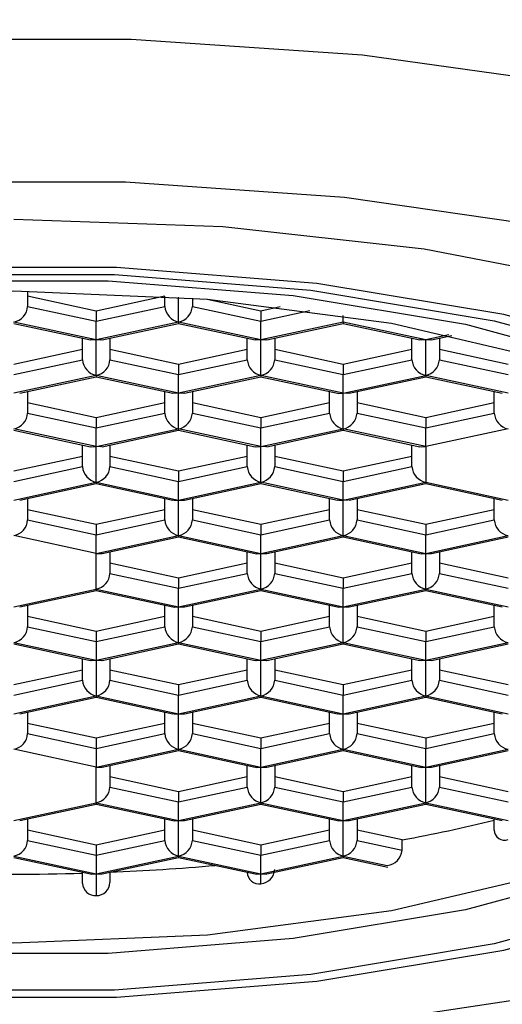
# Model space of a CAD drawing. Units: millimetres. Extents: x 2 to 210, y -20 to 292.
# Drawn here: x 60 to 60, y 172 to 173 of the extents above; entities that cross this region are included whole.
import ezdxf

# ---------------------------------------------------------------- set-up
doc = ezdxf.new("R2010")
doc.units = ezdxf.units.MM
doc.layers.add('SLD-0', color=179, linetype='Continuous')
doc.styles.add('SLDTEXTSTYLE0', font='TXT', dxfattribs={"width": 0.605})
doc.dimstyles.new('SLDDIMSTYLE0', dxfattribs={"dimtxt": 3.081982, "dimasz": 3.081982, "dimexe": 0, "dimexo": 0.0625, "dimgap": 0.770496, "dimtad": 1, "dimdec": 0, "dimlfac": 10, "dimrnd": 1e-09, "dimzin": 12, "dimdsep": 46, "dimtxsty": 'SLDTEXTSTYLE0', "dimsah": 1, "dimcen": 0.09, "dimadec": 0, "dimazin": 3, "dimtfac": 1, "dimtdec": 1, "dimtofl": 0, "dimtmove": 0, "dimatfit": 3, "dimfxl": 0, "dimfrac": 2, "dimtolj": 1, "dimtzin": 12, "dimarcsym": 0})

# ---------------------------------------------------------------- blocks, each defined once
blk = doc.blocks.new('_D')
at = {"layer": 'SLD-0', "color": 7}
for p, q in [((63.72998, 255.48416), (31.95116, 255.48416)), ((32.94176, 255.48416), (32.94176, 143.25533)), ((48.99204, 143.25533), (31.95116, 143.25533))]:
    blk.add_line(p, q, dxfattribs=at)
for points in [[(32.94176, 255.48416), (32.46761, 252.40217), (33.41591, 252.40217)], [(32.94176, 143.25533), (33.41591, 146.33731), (32.46761, 146.33731)]]:
    blk.add_solid(points, dxfattribs=at)
at = {"layer": 'SLD-0', "color": 7, "char_height": 3.175, "attachment_point": 1, "rotation": 90, "style": 'SLDTEXTSTYLE0'}
for s, insert in [('1122', (28.84897, 196.52694)), ('~', (28.84897, 194.49847))]:
    blk.add_mtext(s, dxfattribs=dict(at, insert=insert))

msp = doc.modelspace()

# ---------------------------------------------------------------- linework, layer by layer
at = {"color": 7, "linetype": 'Continuous', "lineweight": 25}
for p, q in [((59.945139, 172.636382), (59.945139, 172.622652)), ((60.007639, 172.618407), (59.945139, 172.631924)), ((60.07011, 172.631918), (60.007639, 172.618407)), ((60.070139, 172.622652), (60.070139, 172.631916)), ((60.082639, 172.608359), (60.082639, 172.631052)), ((60.095139, 172.63011), (60.095139, 172.622652)), ((60.157639, 172.618407), (60.108637, 172.629005)), ((59.945139, 172.622652), (60.007639, 172.609135)), ((60.007639, 172.609135), (60.070139, 172.622652)), ((60.095139, 172.622652), (60.157639, 172.609135)), ((60.1751, 172.622183), (60.157639, 172.618407)), ((60.007639, 172.618407), (60.007639, 172.609135)), ((60.157639, 172.609135), (60.202043, 172.618739)), ((60.157639, 172.618407), (60.157639, 172.609135)), ((60.232639, 172.608359), (60.232639, 172.614325)), ((60.007639, 172.592138), (59.932639, 172.608359)), ((59.932639, 172.60716), (60.002364, 172.59208)), ((60.007639, 172.592138), (60.007639, 172.609135)), ((60.082639, 172.608359), (60.007639, 172.592138)), ((60.012884, 172.592073), (60.082639, 172.60716)), ((60.157639, 172.592138), (60.082639, 172.608359)), ((60.082639, 172.608359), (60.082639, 172.607233)), ((60.082639, 172.60716), (60.152364, 172.59208)), ((60.157639, 172.592138), (60.157639, 172.609135)), ((60.232639, 172.608359), (60.157639, 172.592138)), ((60.162884, 172.592073), (60.232639, 172.60716)), ((60.307639, 172.592138), (60.232639, 172.608359)), ((60.232639, 172.608359), (60.232639, 172.607233)), ((60.232639, 172.60716), (60.302364, 172.59208)), ((59.995139, 172.57399), (59.995139, 172.593643)), ((60.007639, 172.559696), (60.007639, 172.592138)), ((60.020139, 172.593643), (60.020139, 172.57399)), ((60.145139, 172.57399), (60.145139, 172.593643)), ((60.157639, 172.559696), (60.157639, 172.592138)), ((60.170139, 172.593643), (60.170139, 172.57399)), ((60.295139, 172.57399), (60.295139, 172.593643)), ((60.328682, 172.596689), (60.307639, 172.592138)), ((60.307639, 172.559696), (60.307639, 172.592138)), ((60.312884, 172.592073), (60.331449, 172.596089)), ((60.320139, 172.593643), (60.320139, 172.57399)), ((59.995139, 172.583261), (59.932639, 172.569744)), ((60.082639, 172.569744), (60.020139, 172.583261)), ((60.145139, 172.583261), (60.082639, 172.569744)), ((60.232639, 172.569744), (60.170139, 172.583261)), ((60.295139, 172.583261), (60.232639, 172.569744)), ((60.382639, 172.569744), (60.320139, 172.583261)), ((59.932639, 172.560472), (59.995139, 172.57399)), ((60.020139, 172.57399), (60.082639, 172.560472)), ((60.082639, 172.560472), (60.145139, 172.57399)), ((60.170139, 172.57399), (60.232639, 172.560472)), ((60.232639, 172.560472), (60.295139, 172.57399)), ((60.320139, 172.57399), (60.382639, 172.560472)), ((60.082639, 172.569744), (60.082639, 172.560472)), ((60.232639, 172.569744), (60.232639, 172.560472)), ((60.007639, 172.559696), (59.932639, 172.543475)), ((59.937884, 172.54341), (60.007639, 172.558497)), ((60.082639, 172.543475), (60.007639, 172.559696)), ((60.007639, 172.559696), (60.007639, 172.55857)), ((60.007639, 172.558497), (60.077364, 172.543417)), ((60.082639, 172.543475), (60.082639, 172.560472)), ((60.157639, 172.559696), (60.082639, 172.543475)), ((60.087884, 172.54341), (60.157639, 172.558497)), ((60.232639, 172.543475), (60.157639, 172.559696)), ((60.157639, 172.559696), (60.157639, 172.55857)), ((60.157639, 172.558497), (60.227395, 172.54341)), ((60.232639, 172.543475), (60.232639, 172.560472)), ((60.232639, 172.543475), (60.307639, 172.559696)), ((60.237884, 172.54341), (60.307639, 172.558497)), ((60.382639, 172.543475), (60.307639, 172.559696)), ((60.307639, 172.559696), (60.307639, 172.55857)), ((60.307639, 172.558497), (60.377395, 172.54341)), ((59.945139, 172.54498), (59.945139, 172.525327)), ((60.070139, 172.525327), (60.070139, 172.54498)), ((60.082639, 172.511034), (60.082639, 172.543475)), ((60.095139, 172.54498), (60.095139, 172.525327)), ((60.220139, 172.525327), (60.220139, 172.54498)), ((60.232639, 172.511034), (60.232639, 172.543475)), ((60.245139, 172.54498), (60.245139, 172.525327)), ((60.370139, 172.525327), (60.370139, 172.54498)), ((60.007639, 172.521081), (59.945139, 172.534599)), ((60.070139, 172.534599), (60.007639, 172.521081)), ((60.157639, 172.521081), (60.095139, 172.534599)), ((60.220139, 172.534599), (60.157639, 172.521081)), ((60.307639, 172.521081), (60.245139, 172.534599)), ((60.370139, 172.534599), (60.307639, 172.521081)), ((59.945139, 172.525327), (60.007639, 172.511809)), ((60.007639, 172.511809), (60.070139, 172.525327)), ((60.007639, 172.521081), (60.007639, 172.511809)), ((60.095139, 172.525327), (60.157639, 172.511809)), ((60.157639, 172.511809), (60.220139, 172.525327)), ((60.157639, 172.521081), (60.157639, 172.511809)), ((60.245139, 172.525327), (60.307639, 172.511809)), ((60.307639, 172.511809), (60.370139, 172.525327)), ((60.307639, 172.521081), (60.307639, 172.511809)), ((60.007639, 172.494813), (60.007639, 172.511809)), ((60.157639, 172.494813), (60.157639, 172.511809)), ((60.307639, 172.494813), (60.307639, 172.511809)), ((60.007639, 172.494813), (59.932639, 172.511034)), ((59.932639, 172.509834), (60.002395, 172.494748)), ((60.007639, 172.494813), (60.082639, 172.511034)), ((60.012884, 172.494748), (60.082639, 172.509834)), ((60.157639, 172.494813), (60.082639, 172.511034)), ((60.082639, 172.511034), (60.082639, 172.509907)), ((60.082639, 172.509834), (60.152395, 172.494748)), ((60.157639, 172.494813), (60.232639, 172.511034)), ((60.162884, 172.494748), (60.232639, 172.509834)), ((60.307639, 172.494813), (60.232639, 172.511034)), ((60.232639, 172.511034), (60.232639, 172.509907)), ((60.232639, 172.509834), (60.302395, 172.494748)), ((60.382639, 172.511034), (60.307639, 172.494813)), ((59.995139, 172.476664), (59.995139, 172.496317)), ((60.007639, 172.462371), (60.007639, 172.494813)), ((60.020139, 172.496317), (60.020139, 172.476664)), ((60.145139, 172.476664), (60.145139, 172.496317)), ((60.157639, 172.462371), (60.157639, 172.494813)), ((60.170139, 172.496317), (60.170139, 172.476664)), ((60.295139, 172.476664), (60.295139, 172.496317)), ((60.307639, 172.494813), (60.307639, 172.462371)), ((59.995139, 172.485936), (59.932639, 172.472418)), ((60.082639, 172.472418), (60.020139, 172.485936)), ((60.145139, 172.485936), (60.082639, 172.472418)), ((60.232639, 172.472418), (60.170139, 172.485936)), ((60.295139, 172.485936), (60.232639, 172.472418)), ((59.932639, 172.463147), (59.995139, 172.476664)), ((60.020139, 172.476664), (60.082639, 172.463147)), ((60.082639, 172.463147), (60.145139, 172.476664)), ((60.170139, 172.476664), (60.232639, 172.463147)), ((60.232639, 172.463147), (60.295139, 172.476664)), ((60.082639, 172.472418), (60.082639, 172.463147)), ((60.232639, 172.472418), (60.232639, 172.463147)), ((59.932639, 172.44615), (60.007639, 172.462371)), ((59.937914, 172.446091), (60.007639, 172.461171)), ((60.007639, 172.462371), (60.082639, 172.44615)), ((60.007639, 172.462371), (60.007639, 172.461245)), ((60.007639, 172.461171), (60.077395, 172.446085)), ((60.082639, 172.44615), (60.082639, 172.463147)), ((60.082639, 172.44615), (60.157639, 172.462371)), ((60.087914, 172.446091), (60.157639, 172.461171)), ((60.232639, 172.44615), (60.157639, 172.462371)), ((60.157639, 172.462371), (60.157639, 172.461245)), ((60.157639, 172.461171), (60.227395, 172.446085)), ((60.232639, 172.44615), (60.232639, 172.463147)), ((60.232639, 172.44615), (60.307639, 172.462371)), ((60.237884, 172.446085), (60.307639, 172.461171)), ((60.307639, 172.462371), (60.382639, 172.44615)), ((60.307639, 172.462371), (60.307639, 172.461245)), ((60.307639, 172.461171), (60.377395, 172.446085)), ((59.945139, 172.447654), (59.945139, 172.428001)), ((60.070139, 172.428001), (60.070139, 172.447654)), ((60.082639, 172.413708), (60.082639, 172.44615)), ((60.095139, 172.447654), (60.095139, 172.428001)), ((60.220139, 172.428001), (60.220139, 172.447654)), ((60.232639, 172.413708), (60.232639, 172.44615)), ((60.245139, 172.447654), (60.245139, 172.428001)), ((60.370139, 172.428001), (60.370139, 172.447654)), ((60.007639, 172.423756), (59.945139, 172.437273)), ((60.070139, 172.437273), (60.007639, 172.423756)), ((60.157639, 172.423756), (60.095139, 172.437273)), ((60.220139, 172.437273), (60.157639, 172.423756)), ((60.307639, 172.423756), (60.245139, 172.437273)), ((60.370139, 172.437273), (60.307639, 172.423756)), ((59.945139, 172.428001), (60.007639, 172.414484)), ((60.007639, 172.414484), (60.070139, 172.428001)), ((60.007639, 172.423756), (60.007639, 172.414484)), ((60.095139, 172.428001), (60.157639, 172.414484)), ((60.157639, 172.414484), (60.220139, 172.428001)), ((60.157639, 172.423756), (60.157639, 172.414484)), ((60.245139, 172.428001), (60.307639, 172.414484)), ((60.307639, 172.414484), (60.370139, 172.428001)), ((60.307639, 172.423756), (60.307639, 172.414484)), ((60.007639, 172.397487), (59.932639, 172.413708)), ((60.007639, 172.397487), (60.007639, 172.414484)), ((60.007639, 172.397487), (60.082639, 172.413708)), ((60.012914, 172.397429), (60.082639, 172.412509)), ((60.082639, 172.413708), (60.157639, 172.397487)), ((60.082639, 172.413708), (60.082639, 172.412582)), ((60.082639, 172.412509), (60.152395, 172.397422)), ((60.157639, 172.397487), (60.157639, 172.414484)), ((60.157639, 172.397487), (60.232639, 172.413708)), ((60.162914, 172.397429), (60.232639, 172.412509)), ((60.232639, 172.413708), (60.307639, 172.397487)), ((60.232639, 172.413708), (60.232639, 172.412582)), ((60.232639, 172.412509), (60.302395, 172.397422)), ((60.307639, 172.397487), (60.307639, 172.414484)), ((60.307639, 172.397487), (60.382639, 172.413708)), ((60.312914, 172.397429), (60.382639, 172.412509)), ((60.007639, 172.365045), (60.007639, 172.397487)), ((60.020139, 172.398991), (60.020139, 172.379338)), ((60.145139, 172.379338), (60.145139, 172.398991)), ((60.157639, 172.365045), (60.157639, 172.397487)), ((60.170139, 172.398991), (60.170139, 172.379338)), ((60.295139, 172.379338), (60.295139, 172.398991)), ((60.307639, 172.365045), (60.307639, 172.397487)), ((60.320139, 172.398991), (60.320139, 172.379338)), ((60.082639, 172.375093), (60.020139, 172.38861)), ((60.145139, 172.38861), (60.082639, 172.375093)), ((60.232639, 172.375093), (60.170139, 172.38861)), ((60.295139, 172.38861), (60.232639, 172.375093)), ((60.382639, 172.375093), (60.320139, 172.38861)), ((60.020139, 172.379338), (60.082639, 172.365821)), ((60.082639, 172.365821), (60.145139, 172.379338)), ((60.170139, 172.379338), (60.232639, 172.365821)), ((60.232639, 172.365821), (60.295139, 172.379338)), ((60.320139, 172.379338), (60.382639, 172.365821)), ((60.082639, 172.375093), (60.082639, 172.365821)), ((60.232639, 172.375093), (60.232639, 172.365821)), ((59.932639, 172.348824), (60.007639, 172.365045)), ((59.937914, 172.348766), (60.007639, 172.363846)), ((60.007639, 172.365045), (60.082639, 172.348824)), ((60.007639, 172.365045), (60.007639, 172.363847)), ((60.007639, 172.363846), (60.077395, 172.348759)), ((60.082639, 172.348824), (60.082639, 172.365821)), ((60.082639, 172.348824), (60.157639, 172.365045)), ((60.087914, 172.348766), (60.157639, 172.363846)), ((60.157639, 172.365045), (60.232639, 172.348824)), ((60.157639, 172.365045), (60.157639, 172.363919)), ((60.157639, 172.363846), (60.227395, 172.348759)), ((60.232639, 172.348824), (60.232639, 172.365821)), ((60.232639, 172.348824), (60.307639, 172.365045)), ((60.237914, 172.348766), (60.307639, 172.363846)), ((60.307639, 172.365045), (60.382639, 172.348824)), ((60.307639, 172.365045), (60.307639, 172.363919)), ((60.307639, 172.363846), (60.377395, 172.348759)), ((59.945139, 172.350328), (59.945139, 172.330676)), ((60.070139, 172.330676), (60.070139, 172.350328)), ((60.095139, 172.350328), (60.095139, 172.330676)), ((60.220139, 172.330676), (60.220139, 172.350328)), ((60.245139, 172.350328), (60.245139, 172.330676)), ((60.370139, 172.330676), (60.370139, 172.350328)), ((60.082639, 172.316382), (60.082639, 172.348824)), ((60.232639, 172.316382), (60.232639, 172.348824)), ((60.007639, 172.32643), (59.945139, 172.339947)), ((60.070139, 172.339947), (60.007639, 172.32643)), ((60.157639, 172.32643), (60.095139, 172.339947)), ((60.220139, 172.339947), (60.157639, 172.32643)), ((60.307639, 172.32643), (60.245139, 172.339947)), ((60.370139, 172.339947), (60.307639, 172.32643)), ((59.945139, 172.330676), (60.007639, 172.317158)), ((60.007639, 172.317158), (60.070139, 172.330676)), ((60.007639, 172.32643), (60.007639, 172.317158)), ((60.095139, 172.330676), (60.157639, 172.317158)), ((60.157639, 172.317158), (60.220139, 172.330676)), ((60.157639, 172.32643), (60.157639, 172.317158)), ((60.245139, 172.330676), (60.307639, 172.317158)), ((60.307639, 172.317158), (60.370139, 172.330676)), ((60.307639, 172.32643), (60.307639, 172.317158)), ((59.932639, 172.316382), (60.007639, 172.300161)), ((59.932639, 172.315183), (60.002395, 172.300096)), ((60.007639, 172.317158), (60.007639, 172.300161)), ((60.007639, 172.300161), (60.082639, 172.316382)), ((60.012914, 172.300103), (60.082639, 172.315183)), ((60.082639, 172.316382), (60.157639, 172.300161)), ((60.082639, 172.316382), (60.082639, 172.315256)), ((60.082639, 172.315183), (60.152395, 172.300096)), ((60.157639, 172.300161), (60.157639, 172.317158)), ((60.157639, 172.300161), (60.232639, 172.316382)), ((60.162914, 172.300103), (60.232639, 172.315183)), ((60.232639, 172.316382), (60.307639, 172.300161)), ((60.232639, 172.316382), (60.232639, 172.315256)), ((60.232639, 172.315183), (60.302395, 172.300096)), ((60.307639, 172.300161), (60.307639, 172.317158)), ((60.307639, 172.300161), (60.382639, 172.316382)), ((60.312914, 172.300103), (60.382639, 172.315183)), ((59.995139, 172.282013), (59.995139, 172.301666)), ((60.007639, 172.300161), (60.007639, 172.267719)), ((60.020139, 172.301666), (60.020139, 172.282013)), ((60.145139, 172.282013), (60.145139, 172.301666)), ((60.157639, 172.267719), (60.157639, 172.300161)), ((60.170139, 172.301666), (60.170139, 172.282013)), ((60.295139, 172.282013), (60.295139, 172.301666)), ((60.307639, 172.267719), (60.307639, 172.300161)), ((60.320139, 172.301666), (60.320139, 172.282013)), ((59.995139, 172.291285), (59.932639, 172.277767)), ((60.082639, 172.277767), (60.020139, 172.291285)), ((60.145139, 172.291285), (60.082639, 172.277767)), ((60.232639, 172.277767), (60.170139, 172.291285)), ((60.295139, 172.291285), (60.232639, 172.277767)), ((60.382639, 172.277767), (60.320139, 172.291285)), ((59.932639, 172.268495), (59.995139, 172.282013)), ((60.020139, 172.282013), (60.082639, 172.268495)), ((60.082639, 172.268495), (60.145139, 172.282013)), ((60.170139, 172.282013), (60.232639, 172.268495)), ((60.232639, 172.268495), (60.295139, 172.282013)), ((60.320139, 172.282013), (60.382639, 172.268495)), ((60.082639, 172.277767), (60.082639, 172.268495)), ((60.232639, 172.277767), (60.232639, 172.268495)), ((59.932639, 172.251498), (60.007639, 172.267719)), ((59.937914, 172.25144), (60.007639, 172.26652)), ((60.007639, 172.267719), (60.082639, 172.251498)), ((60.007639, 172.267719), (60.007639, 172.266521)), ((60.007639, 172.26652), (60.077395, 172.251434)), ((60.082639, 172.251498), (60.082639, 172.268495)), ((60.082639, 172.251498), (60.157639, 172.267719)), ((60.087914, 172.25144), (60.157639, 172.26652)), ((60.157639, 172.267719), (60.232639, 172.251498)), ((60.157639, 172.267719), (60.157639, 172.266593)), ((60.157639, 172.26652), (60.227395, 172.251434)), ((60.232639, 172.251498), (60.232639, 172.268495)), ((60.232639, 172.251498), (60.307639, 172.267719)), ((60.237914, 172.25144), (60.307639, 172.26652)), ((60.307639, 172.267719), (60.382639, 172.251498)), ((60.307639, 172.267719), (60.307639, 172.266593)), ((60.307639, 172.26652), (60.377395, 172.251434)), ((59.945139, 172.253003), (59.945139, 172.23335)), ((60.070139, 172.23335), (60.070139, 172.253003)), ((60.082639, 172.219057), (60.082639, 172.251498)), ((60.095139, 172.253003), (60.095139, 172.23335)), ((60.220139, 172.23335), (60.220139, 172.253003)), ((60.232639, 172.219057), (60.232639, 172.251498)), ((60.245139, 172.253003), (60.245139, 172.23335)), ((60.370139, 172.23335), (60.370139, 172.253003)), ((60.007639, 172.229104), (59.945139, 172.242622)), ((60.070139, 172.242622), (60.007639, 172.229104)), ((60.157639, 172.229104), (60.095139, 172.242622)), ((60.220139, 172.242622), (60.157639, 172.229104)), ((60.307639, 172.229104), (60.245139, 172.242622)), ((60.370139, 172.242622), (60.307639, 172.229104)), ((59.945139, 172.23335), (60.007639, 172.219832)), ((60.007639, 172.219832), (60.070139, 172.23335)), ((60.095139, 172.23335), (60.157639, 172.219832)), ((60.157639, 172.219832), (60.220139, 172.23335)), ((60.245139, 172.23335), (60.307639, 172.219832)), ((60.307639, 172.219832), (60.370139, 172.23335)), ((60.007639, 172.229104), (60.007639, 172.219832)), ((60.157639, 172.229104), (60.157639, 172.219832)), ((60.307639, 172.229104), (60.307639, 172.219832)), ((60.007639, 172.202836), (59.932639, 172.219057)), ((60.007639, 172.219832), (60.007639, 172.202836)), ((60.007639, 172.202836), (60.082639, 172.219057)), ((60.012914, 172.202777), (60.082639, 172.217857)), ((60.082639, 172.219057), (60.157639, 172.202836)), ((60.082639, 172.219057), (60.082639, 172.21793)), ((60.082639, 172.217857), (60.152395, 172.202771)), ((60.157639, 172.202836), (60.157639, 172.219832)), ((60.157639, 172.202836), (60.232639, 172.219057)), ((60.162914, 172.202777), (60.232639, 172.217857)), ((60.232639, 172.219057), (60.307639, 172.202836)), ((60.232639, 172.219057), (60.232639, 172.21793)), ((60.232639, 172.217857), (60.302395, 172.202771)), ((60.307639, 172.202836), (60.307639, 172.219832)), ((60.307639, 172.202836), (60.382639, 172.219057)), ((60.312914, 172.202777), (60.382639, 172.217857)), ((60.007639, 172.170394), (60.007639, 172.202836)), ((60.020139, 172.20434), (60.020139, 172.184687)), ((60.145139, 172.184687), (60.145139, 172.20434)), ((60.157639, 172.170394), (60.157639, 172.202836)), ((60.170139, 172.20434), (60.170139, 172.184687)), ((60.295139, 172.184687), (60.295139, 172.20434)), ((60.307639, 172.170394), (60.307639, 172.202836)), ((60.320139, 172.20434), (60.320139, 172.184687)), ((60.082639, 172.180441), (60.020139, 172.193959)), ((60.145139, 172.193959), (60.082639, 172.180441)), ((60.232639, 172.180441), (60.170139, 172.193959)), ((60.295139, 172.193959), (60.232639, 172.180441)), ((60.382639, 172.180441), (60.320139, 172.193959)), ((60.020139, 172.184687), (60.082639, 172.17117)), ((60.082639, 172.17117), (60.145139, 172.184687)), ((60.082639, 172.180441), (60.082639, 172.17117)), ((60.170139, 172.184687), (60.232639, 172.17117)), ((60.232639, 172.17117), (60.295139, 172.184687)), ((60.232639, 172.180441), (60.232639, 172.17117)), ((60.320139, 172.184687), (60.382639, 172.17117)), ((59.932639, 172.154173), (60.007639, 172.170394)), ((60.007639, 172.170394), (60.082639, 172.154173)), ((60.007639, 172.170394), (60.007639, 172.169195)), ((60.082639, 172.154173), (60.082639, 172.17117)), ((60.082639, 172.154173), (60.157639, 172.170394)), ((60.157639, 172.170394), (60.232639, 172.154173)), ((60.157639, 172.170394), (60.157639, 172.169268)), ((60.232639, 172.154173), (60.232639, 172.17117)), ((60.232639, 172.154173), (60.307639, 172.170394)), ((60.307639, 172.170394), (60.382639, 172.154173)), ((60.307639, 172.170394), (60.307639, 172.169268)), ((59.937914, 172.154114), (60.007639, 172.169195)), ((60.007639, 172.169195), (60.077395, 172.154108)), ((60.087914, 172.154114), (60.157639, 172.169195)), ((60.157639, 172.169195), (60.227395, 172.154108)), ((60.237914, 172.154114), (60.307639, 172.169195)), ((60.307639, 172.169195), (60.377395, 172.154108)), ((59.945139, 172.155677), (59.945139, 172.136024)), ((60.070139, 172.136024), (60.070139, 172.155677)), ((60.082639, 172.121731), (60.082639, 172.154173)), ((60.095139, 172.155677), (60.095139, 172.136024)), ((60.220139, 172.136024), (60.220139, 172.155677)), ((60.232639, 172.121731), (60.232639, 172.154173)), ((60.245139, 172.155677), (60.245139, 172.136024)), ((60.370139, 172.145318), (60.370139, 172.155677)), ((60.007639, 172.131779), (59.945139, 172.145296)), ((60.070139, 172.145296), (60.007639, 172.131779)), ((60.157639, 172.131779), (60.095139, 172.145296)), ((60.220139, 172.145296), (60.157639, 172.131779)), ((60.286155, 172.136425), (60.245139, 172.145296)), ((59.945139, 172.136024), (60.007639, 172.122507)), ((60.007639, 172.122507), (60.070139, 172.136024)), ((60.095139, 172.136024), (60.157639, 172.122507)), ((60.157639, 172.122507), (60.220139, 172.136024)), ((60.245139, 172.136024), (60.286155, 172.127153)), ((60.286155, 172.127153), (60.286155, 172.136425)), ((60.007639, 172.131779), (60.007639, 172.122507)), ((60.157639, 172.131779), (60.157639, 172.122507)), ((59.932639, 172.121731), (60.007639, 172.10551)), ((59.932639, 172.120532), (60.002395, 172.105445)), ((60.007639, 172.122507), (60.007639, 172.10551)), ((60.007639, 172.10551), (60.082639, 172.121731)), ((60.012914, 172.105452), (60.082639, 172.120532)), ((60.082639, 172.121731), (60.157639, 172.10551)), ((60.082639, 172.121731), (60.082639, 172.120605)), ((60.082639, 172.120532), (60.152395, 172.105445)), ((60.157639, 172.10551), (60.157639, 172.122507)), ((60.157639, 172.10551), (60.232639, 172.121731)), ((60.162914, 172.105452), (60.232639, 172.120532)), ((60.232637, 172.120532), (60.273061, 172.111789)), ((60.232639, 172.121731), (60.272588, 172.113091)), ((60.232639, 172.121731), (60.232639, 172.120605)), ((59.995139, 172.096905), (59.995139, 172.107014)), ((60.007639, 172.10551), (60.007639, 172.085723)), ((60.020139, 172.107014), (60.020139, 172.097795)), ((60.145139, 172.106852), (60.145139, 172.107014)), ((60.157639, 172.096607), (60.157639, 172.10551))]:
    msp.add_line(p, q, dxfattribs=at)
at = {"color": 7, "linetype": 'Continuous', "lineweight": 25, "flags": 128}
for points in [[(58.832639, 172.598008), (58.935208, 172.668284), (59.069441, 172.730625), (59.231076, 172.783053), (59.414983, 172.823904), (59.615323, 172.85188), (59.825736, 172.866094), (60.039543, 172.866094), (60.249956, 172.85188), (60.450296, 172.823904), (60.634203, 172.783053), (60.795838, 172.730625), (60.930071, 172.668284), (61.032639, 172.598008)], [(61.032639, 172.325635), (61.01391, 172.401352), (60.958359, 172.474491), (60.867878, 172.54256), (60.745549, 172.603243), (60.595538, 172.654472), (60.422952, 172.694502), (60.233669, 172.721972), (60.034135, 172.735944), (59.831144, 172.735944), (59.63161, 172.721972), (59.442327, 172.694502), (59.269741, 172.654472), (59.11973, 172.603243), (58.997401, 172.54256), (58.90692, 172.474491), (58.851369, 172.401352), (58.832639, 172.325635)], [(59.932639, 172.702115), (60.122837, 172.695311), (60.30616, 172.675147), (60.475983, 172.64235), (60.626169, 172.598106), (60.751288, 172.544015), (60.84682, 172.48203), (60.90931, 172.414393), (60.936501, 172.343549), (60.92741, 172.272056), (60.882365, 172.202501), (60.802995, 172.137395), (60.692168, 172.079093), (60.553889, 172.029702), (60.393157, 171.991007), (60.215781, 171.964405)], [(60.813424, 172.379628), (60.805636, 172.395147), (60.747979, 172.461622), (60.654687, 172.522153), (60.529838, 172.574095), (60.378889, 172.615179), (60.208437, 172.643608), (60.025931, 172.65814), (59.839348, 172.65814), (59.656842, 172.643608), (59.486389, 172.615179), (59.33544, 172.574095), (59.210592, 172.522153), (59.1173, 172.461622), (59.059643, 172.395147), (59.054813, 172.386013)], [(59.057639, 172.325635), (59.07676, 172.393784), (59.133287, 172.458955), (59.22475, 172.5183), (59.34715, 172.569224), (59.495139, 172.609501), (59.66225, 172.637373), (59.841177, 172.65162), (60.024102, 172.65162), (60.203029, 172.637373), (60.370139, 172.609501), (60.518129, 172.569224), (60.640529, 172.5183), (60.731992, 172.458955), (60.788519, 172.393784), (60.807639, 172.325635)], [(59.110139, 172.339543), (59.128113, 172.403603), (59.181248, 172.464864), (59.267223, 172.520648), (59.382279, 172.568516), (59.521389, 172.606377), (59.678473, 172.632576), (59.846665, 172.645969), (60.018614, 172.645969), (60.186806, 172.632576), (60.343889, 172.606377), (60.482999, 172.568516), (60.598056, 172.520648), (60.684031, 172.464864), (60.737166, 172.403603), (60.755139, 172.339543)], [(60.725139, 172.339543), (60.70527, 172.405604), (60.646657, 172.468352), (60.552241, 172.524642), (60.426755, 172.57165), (60.276492, 172.607019), (60.108987, 172.628975), (59.932639, 172.636418), (59.756292, 172.628975), (59.588787, 172.607019), (59.438524, 172.57165), (59.313038, 172.524642), (59.218622, 172.468352), (59.160009, 172.405604), (59.140139, 172.339543)], [(60.007639, 172.592138), (60.002487, 172.592054), (60.002374, 172.59211)], [(60.012843, 172.592234), (60.011685, 172.591887), (60.007639, 172.592138)], [(60.157639, 172.592138), (60.152487, 172.592054), (60.152374, 172.59211)], [(60.162843, 172.592234), (60.161685, 172.591887), (60.157639, 172.592138)], [(60.307639, 172.592138), (60.302487, 172.592054), (60.302374, 172.59211)], [(60.312843, 172.592234), (60.311685, 172.591887), (60.307639, 172.592138)], [(60.082639, 172.543475), (60.077487, 172.543391), (60.077374, 172.543447)], [(60.087843, 172.543571), (60.086685, 172.543224), (60.082639, 172.543475)], [(60.227436, 172.543571), (60.228594, 172.543224), (60.232639, 172.543475)], [(60.237843, 172.543571), (60.236685, 172.543224), (60.232639, 172.543475)], [(60.002436, 172.494909), (60.003594, 172.494561), (60.007639, 172.494813)], [(60.012843, 172.494909), (60.011685, 172.494561), (60.007639, 172.494813)], [(60.152436, 172.494909), (60.153594, 172.494561), (60.157639, 172.494813)], [(60.162843, 172.494909), (60.161685, 172.494561), (60.157639, 172.494813)], [(60.302436, 172.494909), (60.303594, 172.494561), (60.307639, 172.494813)], [(60.077436, 172.446246), (60.078594, 172.445899), (60.082639, 172.44615)], [(60.082639, 172.44615), (60.087792, 172.446066), (60.087904, 172.446122)], [(60.227436, 172.446246), (60.228594, 172.445899), (60.232639, 172.44615)], [(60.237843, 172.446246), (60.236685, 172.445899), (60.232639, 172.44615)], [(60.007639, 172.397487), (60.012792, 172.397403), (60.012904, 172.397459)], [(60.152436, 172.397583), (60.153594, 172.397236), (60.157639, 172.397487)], [(60.157639, 172.397487), (60.162792, 172.397403), (60.162904, 172.397459)], [(60.302436, 172.397583), (60.303594, 172.397236), (60.307639, 172.397487)], [(60.307639, 172.397487), (60.312792, 172.397403), (60.312904, 172.397459)], [(60.077436, 172.34892), (60.078594, 172.348573), (60.082639, 172.348824)], [(60.082639, 172.348824), (60.087792, 172.34874), (60.087904, 172.348796)], [(60.227436, 172.34892), (60.228594, 172.348573), (60.232639, 172.348824)], [(60.232639, 172.348824), (60.237792, 172.34874), (60.237904, 172.348796)], [(60.755139, 172.339543), (60.737166, 172.275482), (60.684031, 172.214222), (60.598056, 172.158438), (60.482999, 172.110569), (60.343889, 172.072708), (60.186806, 172.046509), (60.018614, 172.033117), (59.846665, 172.033117), (59.678473, 172.046509), (59.521389, 172.072708), (59.382279, 172.110569), (59.267223, 172.158438), (59.181248, 172.214222), (59.128113, 172.275482), (59.110139, 172.339543)], [(59.140139, 172.339543), (59.160009, 172.273482), (59.218622, 172.210733), (59.313038, 172.154444), (59.438524, 172.107436), (59.588787, 172.072067), (59.756292, 172.05011), (59.932639, 172.042667), (60.108987, 172.05011), (60.276492, 172.072067), (60.426755, 172.107436), (60.552241, 172.154444), (60.646657, 172.210733), (60.70527, 172.273482), (60.725139, 172.339543)], [(60.807639, 172.325635), (60.788519, 172.257486), (60.731992, 172.192315), (60.640529, 172.13297), (60.518129, 172.082046), (60.370139, 172.041769), (60.203029, 172.013897), (60.024102, 171.99965), (59.841177, 171.99965), (59.66225, 172.013897), (59.495139, 172.041769), (59.34715, 172.082046), (59.22475, 172.13297), (59.133287, 172.192315), (59.07676, 172.257486), (59.057639, 172.325635)], [(60.002436, 172.300257), (60.003594, 172.29991), (60.007639, 172.300161)], [(60.007639, 172.300161), (60.012792, 172.300077), (60.012904, 172.300133)], [(60.152436, 172.300257), (60.153594, 172.29991), (60.157639, 172.300161)], [(60.157639, 172.300161), (60.162792, 172.300077), (60.162904, 172.300133)], [(60.302436, 172.300257), (60.303594, 172.29991), (60.307639, 172.300161)], [(60.307639, 172.300161), (60.312792, 172.300077), (60.312904, 172.300133)], [(60.077436, 172.251595), (60.078594, 172.251247), (60.082639, 172.251498)], [(60.082639, 172.251498), (60.087792, 172.251414), (60.087904, 172.25147)], [(60.227436, 172.251595), (60.228594, 172.251247), (60.232639, 172.251498)], [(60.232639, 172.251498), (60.237792, 172.251414), (60.237904, 172.25147)], [(59.09978, 172.205468), (59.1173, 172.189648), (59.210592, 172.129117), (59.33544, 172.077175), (59.486389, 172.036091), (59.656842, 172.007662), (59.839348, 171.99313), (60.025931, 171.99313), (60.208437, 172.007662), (60.378889, 172.036091), (60.529838, 172.077175), (60.654687, 172.129117), (60.747979, 172.189648), (60.774495, 172.214613)], [(60.007639, 172.202836), (60.012792, 172.202752), (60.012904, 172.202808)], [(60.152436, 172.202932), (60.153594, 172.202584), (60.157639, 172.202836)], [(60.157639, 172.202836), (60.162792, 172.202752), (60.162904, 172.202808)], [(60.302436, 172.202932), (60.303594, 172.202584), (60.307639, 172.202836)], [(60.307639, 172.202836), (60.312792, 172.202752), (60.312904, 172.202808)], [(60.077436, 172.154269), (60.078594, 172.153922), (60.082639, 172.154173)], [(60.082639, 172.154173), (60.087792, 172.154089), (60.087904, 172.154145)], [(60.227436, 172.154269), (60.228594, 172.153922), (60.232639, 172.154173)], [(60.232639, 172.154173), (60.237792, 172.154089), (60.237904, 172.154145)], [(60.002436, 172.105606), (60.003594, 172.105259), (60.007639, 172.10551)], [(60.007639, 172.10551), (60.012792, 172.105426), (60.012904, 172.105482)], [(60.152436, 172.105606), (60.153594, 172.105259), (60.157639, 172.10551)], [(60.157639, 172.10551), (60.162792, 172.105426), (60.162904, 172.105482)]]:
    msp.add_lwpolyline(points, dxfattribs=at)
at = {"color": 7, "linetype": 'Continuous', "lineweight": 25}
for centre, radius, start, end in [((59.929508, 172.62371), 0.015667, 281.529086, 356.129164), ((60.085734, 172.623678), 0.015629, 183.763655, 258.578096), ((60.079508, 172.62371), 0.015667, 281.529086, 356.129164), ((60.010734, 172.575016), 0.015629, 183.763655, 258.578096), ((60.004508, 172.575047), 0.015667, 281.529086, 356.129164), ((60.160734, 172.575016), 0.015629, 183.763655, 258.578096), ((60.154508, 172.575047), 0.015667, 281.529086, 356.129164), ((60.310734, 172.575016), 0.015629, 183.763655, 258.578096), ((60.304544, 172.575016), 0.015629, 281.421904, 356.236345), ((59.929508, 172.526384), 0.015667, 281.529086, 356.129164), ((60.085734, 172.526353), 0.015629, 183.763655, 258.578096), ((60.079544, 172.526353), 0.015629, 281.421904, 356.236345), ((60.235734, 172.526353), 0.015629, 183.763655, 258.578096), ((60.229544, 172.526353), 0.015629, 281.421904, 356.236345), ((60.385734, 172.526353), 0.015629, 183.763655, 258.578096), ((60.010771, 172.477722), 0.015667, 183.870836, 258.470914), ((60.004544, 172.47769), 0.015629, 281.421904, 356.236345), ((60.160734, 172.47769), 0.015629, 183.763655, 258.578096), ((60.154544, 172.47769), 0.015629, 281.421904, 356.236345), ((60.310734, 172.47769), 0.015629, 183.763655, 258.578096), ((59.929544, 172.429027), 0.015629, 281.421904, 356.236345), ((60.085771, 172.429059), 0.015667, 183.870836, 258.470914), ((60.079544, 172.429027), 0.015629, 281.421904, 356.236345), ((60.235771, 172.429059), 0.015667, 183.870836, 258.470914), ((60.229544, 172.429027), 0.015629, 281.421904, 356.236345), ((60.385734, 172.429027), 0.015629, 183.763655, 258.578096), ((60.004544, 172.380364), 0.015629, 281.421904, 356.236345), ((60.160771, 172.380396), 0.015667, 183.870836, 258.470914), ((60.154544, 172.380364), 0.015629, 281.421904, 356.236345), ((60.310771, 172.380396), 0.015667, 183.870836, 258.470914), ((60.304544, 172.380364), 0.015629, 281.421904, 356.236345), ((59.929544, 172.331701), 0.015629, 281.421904, 356.236345), ((60.085771, 172.331733), 0.015667, 183.870836, 258.470914), ((60.079544, 172.331701), 0.015629, 281.421904, 356.236345), ((60.235771, 172.331733), 0.015667, 183.870836, 258.470914), ((60.229544, 172.331701), 0.015629, 281.421904, 356.236345), ((60.385771, 172.331733), 0.015667, 183.870836, 258.470914), ((60.010771, 172.28307), 0.015667, 183.870836, 258.470914), ((60.004544, 172.283039), 0.015629, 281.421904, 356.236345), ((60.160771, 172.28307), 0.015667, 183.870836, 258.470914), ((60.154544, 172.283039), 0.015629, 281.421904, 356.236345), ((60.310771, 172.28307), 0.015667, 183.870836, 258.470914), ((60.304544, 172.283039), 0.015629, 281.421904, 356.236345), ((59.929544, 172.234376), 0.015629, 281.421904, 356.236345), ((60.085771, 172.234408), 0.015667, 183.870836, 258.470914), ((60.079544, 172.234376), 0.015629, 281.421904, 356.236345), ((60.235771, 172.234408), 0.015667, 183.870836, 258.470914), ((60.229544, 172.234376), 0.015629, 281.421904, 356.236345), ((60.385771, 172.234408), 0.015667, 183.870836, 258.470914), ((60.004544, 172.185713), 0.015629, 281.421904, 356.236345), ((60.160771, 172.185745), 0.015667, 183.870836, 258.470914), ((60.154544, 172.185713), 0.015629, 281.421904, 356.236345), ((60.310771, 172.185745), 0.015667, 183.870836, 258.470914), ((60.304544, 172.185713), 0.015629, 281.421904, 356.236345), ((60.017508, 173.581795), 1.470124, 280.529251, 283.878583), ((60.37929, 172.145409), 0.009151, 180.571621, 291.468263), ((59.929544, 172.13705), 0.015629, 281.421904, 356.236345), ((60.085771, 172.137082), 0.015667, 183.870836, 258.470914), ((60.079544, 172.13705), 0.015629, 281.421904, 356.236345), ((60.235771, 172.137082), 0.015667, 183.870836, 258.470914), ((60.229544, 172.13705), 0.015629, 281.421904, 356.236345), ((60.270694, 172.128493), 0.015518, 277.010618, 355.047354), ((59.936362, 174.13338), 2.028044, 272.367521, 275.082585), ((60.156484, 172.110226), 0.013669, 274.84891, 357.478626), ((59.932639, 174.2175), 2.112248, 268.304409, 271.695591), ((60.155857, 172.10718), 0.010723, 181.757174, 279.566761), ((60.006804, 172.097367), 0.011674, 182.269198, 274.101563), ((60.007525, 172.098349), 0.012627, 270.520616, 357.485657)]:
    msp.add_arc(centre, radius, start, end, dxfattribs=at)

# ---------------------------------------------------------------- dimensions: what is measured, and where the dimension line sits
at = {"layer": 'SLD-0', "color": 7}
dim = msp.add_linear_dim(base=(32.941757, 143.255331), p1=(64.720577, 255.484156), p2=(49.982639, 143.255331), angle=90, text='~<>', dimstyle='SLDDIMSTYLE0', dxfattribs=at)
dim.commit()
dim.dimension.update_dxf_attribs({"geometry": '_D', "text_midpoint": (32.941757, 199.369743), "dimtype": 160})

doc.saveas('drawing.dxf')
